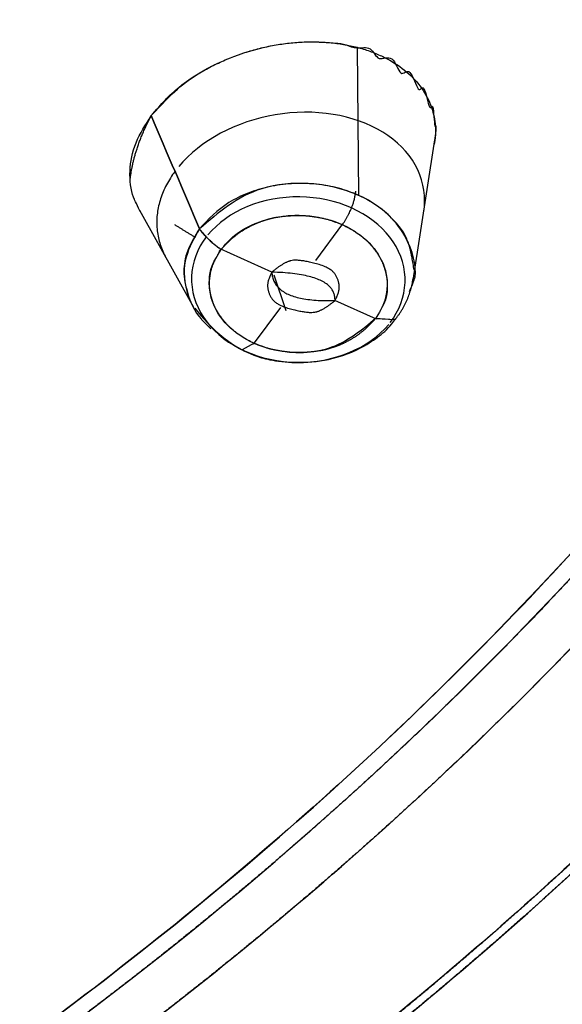
# Model space of a CAD drawing. Extents: x 0 to 190, y 0 to 260.
# Drawn here: x 61 to 63, y 217 to 221 of the extents above; entities that cross this region are included whole.
import ezdxf

# ---------------------------------------------------------------- set-up
doc = ezdxf.new("R2010")
doc.units = 0
doc.header["$LTSCALE"] = 4
doc.header["$MEASUREMENT"] = 0
doc.layers.get('0').update_dxf_attribs({"linetype": 'CONTINUOUS'})

msp = doc.modelspace()

# ---------------------------------------------------------------- linework, layer by layer
for p, q in [((61.8674, 220.2038), (61.8638, 220.7012)), ((62.0502, 219.9192), (62.1236, 220.3904)), ((61.131, 220.1544), (61.3119, 219.8285)), ((61.7232, 219.9851), (61.8146, 220.1081)), ((61.5757, 219.946), (61.4018, 220.024)), ((61.6232, 219.8159), (61.5839, 219.9361)), ((62.0459, 219.9005), (62.0503, 219.9192)), ((61.9272, 219.7883), (61.7878, 219.8508)), ((61.5144, 219.7041), (61.6059, 219.8272)), ((61.924, 219.7897), (61.9896, 219.7866)), ((61.9886, 219.7858), (61.924, 219.7897)), ((61.5166, 219.707), (61.4753, 219.6852))]:
    msp.add_line(p, q)
for points in [[(62.086, 220.1489, 0), (62.0881, 220.1671, 0), (62.089, 220.1852, 0), (62.0885, 220.2033, 0), (62.0866, 220.2212, 0), (62.0834, 220.2388, 0), (62.0789, 220.2562, 0), (62.0731, 220.2733, 0), (62.066, 220.2901, 0), (62.0576, 220.3064, 0), (62.048, 220.3222, 0), (62.0371, 220.3376, 0), (62.0251, 220.3523, 0), (62.0119, 220.3665, 0), (61.9976, 220.38, 0), (61.9822, 220.3929, 0), (61.9658, 220.405, 0), (61.9484, 220.4164, 0), (61.9302, 220.4269, 0), (61.911, 220.4367, 0), (61.891, 220.4456, 0), (61.8703, 220.4536, 0), (61.8489, 220.4607, 0), (61.8269, 220.4668, 0), (61.8043, 220.4721, 0), (61.7812, 220.4764, 0), (61.7577, 220.4797, 0), (61.7338, 220.482, 0), (61.7097, 220.4833, 0), (61.6853, 220.4837, 0), (61.6608, 220.483, 0), (61.6363, 220.4814, 0), (61.6117, 220.4787, 0), (61.5872, 220.4751, 0), (61.5629, 220.4705, 0), (61.5388, 220.465, 0), (61.515, 220.4585, 0), (61.4916, 220.4511, 0), (61.4686, 220.4428, 0), (61.4461, 220.4337, 0), (61.4242, 220.4237, 0), (61.403, 220.4129, 0), (61.3824, 220.4013, 0), (61.3626, 220.3889, 0), (61.3436, 220.3758, 0), (61.3255, 220.3621, 0), (61.3084, 220.3477, 0), (61.2922, 220.3328, 0), (61.277, 220.3173, 0), (61.263, 220.3013, 0)], [(61.25, 220.2848, 0), (61.246, 220.2793, 0), (61.2421, 220.2738, 0), (61.2384, 220.2682, 0), (61.2347, 220.2625, 0), (61.2312, 220.2568, 0), (61.2279, 220.2511, 0), (61.2246, 220.2454, 0), (61.2215, 220.2396, 0), (61.2185, 220.2338, 0), (61.2157, 220.228, 0), (61.213, 220.2221, 0), (61.2105, 220.2163, 0), (61.2081, 220.2104, 0), (61.2058, 220.2044, 0), (61.2036, 220.1985, 0), (61.2016, 220.1926, 0), (61.1998, 220.1866, 0), (61.1981, 220.1806, 0), (61.1965, 220.1746, 0), (61.1951, 220.1686, 0), (61.1938, 220.1626, 0), (61.1927, 220.1566, 0), (61.1917, 220.1506, 0), (61.1908, 220.1446, 0), (61.1901, 220.1386, 0), (61.1896, 220.1326, 0), (61.1892, 220.1266, 0), (61.1889, 220.1206, 0), (61.1888, 220.1146, 0), (61.1888, 220.1087, 0), (61.189, 220.1027, 0), (61.1893, 220.0968, 0), (61.1898, 220.0909, 0), (61.1904, 220.085, 0), (61.1911, 220.0791, 0), (61.192, 220.0732, 0), (61.1931, 220.0674, 0), (61.1943, 220.0616, 0), (61.1956, 220.0558, 0), (61.1971, 220.0501, 0), (61.1987, 220.0443, 0), (61.2005, 220.0387, 0), (61.2024, 220.033, 0), (61.2044, 220.0274, 0), (61.2066, 220.0218, 0), (61.2089, 220.0163, 0), (61.2114, 220.0108, 0), (61.214, 220.0054, 0), (61.2168, 220, 0)], [(61.9731, 219.7764, 0), (61.9841, 219.7919, 0), (61.9938, 219.8079, 0), (62.0022, 219.8244, 0), (62.0092, 219.8412, 0), (62.0149, 219.8584, 0), (62.0191, 219.8758, 0), (62.0219, 219.8934, 0), (62.0233, 219.9111, 0), (62.0232, 219.9288, 0), (62.0217, 219.9465, 0), (62.0188, 219.9641, 0), (62.0144, 219.9815, 0), (62.0086, 219.9986, 0), (62.0015, 220.0154, 0), (61.993, 220.0319, 0), (61.9831, 220.0479, 0), (61.972, 220.0633, 0), (61.9597, 220.0782, 0), (61.9461, 220.0925, 0), (61.9315, 220.1061, 0), (61.9157, 220.1189, 0), (61.8989, 220.1309, 0), (61.8812, 220.1421, 0), (61.8627, 220.1523, 0), (61.8433, 220.1617, 0), (61.8232, 220.17, 0), (61.8025, 220.1774, 0), (61.7812, 220.1837, 0), (61.7594, 220.189, 0), (61.7372, 220.1932, 0), (61.7148, 220.1963, 0), (61.6921, 220.1983, 0), (61.6694, 220.1992, 0), (61.6466, 220.1989, 0), (61.6238, 220.1975, 0), (61.6012, 220.195, 0), (61.5789, 220.1914, 0), (61.5569, 220.1868, 0), (61.5354, 220.181, 0), (61.5143, 220.1742, 0), (61.4938, 220.1664, 0), (61.4741, 220.1576, 0), (61.455, 220.1478, 0), (61.4369, 220.1371, 0), (61.4196, 220.1256, 0), (61.4033, 220.1132, 0), (61.388, 220.1, 0), (61.3738, 220.0861, 0), (61.3608, 220.0716, 0)], [(61.3559, 220.0658, 0), (61.3449, 220.0502, 0), (61.3352, 220.0342, 0), (61.3268, 220.0177, 0), (61.3198, 220.0009, 0), (61.3141, 219.9837, 0), (61.3099, 219.9663, 0), (61.3071, 219.9487, 0), (61.3057, 219.931, 0), (61.3058, 219.9133, 0), (61.3073, 219.8956, 0), (61.3102, 219.878, 0), (61.3146, 219.8606, 0), (61.3204, 219.8435, 0), (61.3276, 219.8267, 0), (61.3361, 219.8102, 0), (61.3459, 219.7942, 0), (61.357, 219.7788, 0), (61.3694, 219.7639, 0), (61.3829, 219.7496, 0), (61.3976, 219.7361, 0), (61.4133, 219.7232, 0), (61.4301, 219.7112, 0), (61.4478, 219.7001, 0), (61.4664, 219.6898, 0), (61.4858, 219.6804, 0), (61.5059, 219.6721, 0), (61.5266, 219.6647, 0), (61.5479, 219.6584, 0), (61.5697, 219.6531, 0), (61.5918, 219.6489, 0), (61.6143, 219.6458, 0), (61.637, 219.6438, 0), (61.6597, 219.643, 0), (61.6825, 219.6432, 0), (61.7053, 219.6446, 0), (61.7278, 219.6471, 0), (61.7502, 219.6507, 0), (61.7722, 219.6554, 0), (61.7937, 219.6611, 0), (61.8148, 219.6679, 0), (61.8352, 219.6758, 0), (61.855, 219.6846, 0), (61.8741, 219.6943, 0), (61.8922, 219.705, 0), (61.9095, 219.7166, 0), (61.9258, 219.729, 0), (61.9411, 219.7421, 0), (61.9553, 219.756, 0), (61.9683, 219.7706, 0)]]:
    msp.add_polyline3d(points)
msp.add_rational_spline([(56.9613, 214.6945), (76.511, 221.2089), (72.2323, 237.4017), (50.9613, 237.4017), (29.6903, 237.4017), (25.4117, 221.2089), (44.9613, 214.6945)], [1, 0.467433928435, 0.467433928435, 1, 0.467433928435, 0.467433928435, 1], degree=3, knots=[0, 0, 0, 0, 0.5, 0.5, 0.5, 1, 1, 1, 1])
for points, degree, knots in [([(44.9613, 214.6945), (44.6624, 214.7939), (44.3685, 214.9035), (44.0755, 215.0129), (43.7879, 215.1323), (43.5011, 215.2514), (43.2205, 215.3802), (42.9405, 215.5088), (42.6672, 215.6468), (42.3944, 215.7846), (42.1291, 215.9314), (41.864, 216.0782), (41.607, 216.2337), (41.3502, 216.3891), (41.1021, 216.5529), (40.854, 216.7167), (40.6151, 216.8886), (40.3765, 217.0604), (40.1471, 217.2402), (39.9181, 217.4198), (39.6989, 217.6071), (39.4799, 217.7942), (39.2712, 217.9885), (39.0627, 218.1827), (38.865, 218.3838), (38.6674, 218.5846), (38.4808, 218.7922), (38.2944, 218.9995), (38.1195, 219.213), (37.9446, 219.4263), (37.7816, 219.6454), (37.6186, 219.8643), (37.4678, 220.0886), (37.3171, 220.3127), (37.1787, 220.5419), (37.0404, 220.7708), (36.9147, 221.0043), (36.7891, 221.2377), (36.6765, 221.4751), (36.5639, 221.7123), (36.4643, 221.9534), (36.3649, 222.1941), (36.2787, 222.4383), (36.1926, 222.6821), (36.1199, 222.9289), (36.0369, 223.2107), (35.9716, 223.4954), (35.9228, 223.7087), (35.8839, 223.9237), (35.8387, 224.174), (35.8072, 224.426), (35.7758, 224.6777), (35.7582, 224.9305), (35.7381, 225.2192), (35.7362, 225.5084), (35.7347, 225.725), (35.7435, 225.942), (35.7538, 226.1947), (35.7779, 226.4472), (35.8021, 226.6994), (35.8401, 226.9507), (35.9161, 227.4534), (36.0472, 227.9494), (36.1126, 228.1971), (36.1917, 228.4427), (36.2708, 228.688), (36.3633, 228.9307), (36.5482, 229.4159), (36.786, 229.8874), (36.9048, 230.1228), (37.0365, 230.3543), (37.1681, 230.5856), (37.3124, 230.8125), (37.6009, 231.2661), (37.9385, 231.6993), (38.1071, 231.9156), (38.2876, 232.1264), (38.468, 232.3369), (38.6598, 232.5414), (39.0434, 232.9502), (39.4711, 233.3324), (39.6846, 233.5233), (39.9086, 233.707), (40.1324, 233.8907), (40.3663, 234.0668), (40.5999, 234.2428), (40.8433, 234.411), (41.0864, 234.579), (41.3389, 234.739), (41.5911, 234.8988), (41.8521, 235.0503), (42.1129, 235.2016), (42.3818, 235.3442), (42.6506, 235.4867), (42.9273, 235.6203), (43.2037, 235.7537), (43.4875, 235.878), (43.771, 236.0021), (44.0614, 236.1168), (44.3515, 236.2315), (44.6478, 236.3364), (44.9438, 236.4412), (45.2458, 236.5363), (45.5473, 236.6312), (45.8542, 236.7161), (46.1608, 236.8009), (46.472, 236.8756), (46.783, 236.9502), (47.098, 237.0144), (47.4126, 237.0786), (47.731, 237.1323), (48.0489, 237.1859), (48.37, 237.229), (48.6907, 237.272), (49.0137, 237.3044), (49.3365, 237.3368), (49.6609, 237.3584), (49.985, 237.38), (50.3105, 237.3908), (50.6356, 237.4016), (50.9613, 237.4016), (51.2868, 237.4016), (51.6121, 237.3908), (51.9374, 237.38), (52.2618, 237.3584), (52.5858, 237.3368), (52.909, 237.3044), (53.2317, 237.2721), (53.5527, 237.229), (53.8734, 237.186), (54.1916, 237.1323), (54.5098, 237.0786), (54.8247, 237.0144), (55.1393, 236.9503), (55.4507, 236.8756), (55.7616, 236.801), (56.0684, 236.7161), (56.375, 236.6313), (56.6769, 236.5363), (56.9786, 236.4413), (57.2749, 236.3364), (57.5709, 236.2316), (57.8613, 236.1168), (58.1514, 236.0022), (58.4351, 235.878), (58.7187, 235.7538), (58.9953, 235.6203), (59.2718, 235.4868), (59.5408, 235.3442), (59.8095, 235.2018), (60.0706, 235.0503), (60.3313, 234.899), (60.5838, 234.739), (60.836, 234.5791), (61.0793, 234.411), (61.3225, 234.2429), (61.5564, 234.0668), (61.79, 233.8909), (62.0141, 233.707), (62.2379, 233.5235), (62.4516, 233.3324), (62.6957, 233.1142), (62.9258, 232.887), (63.0983, 232.7167), (63.2628, 232.5414), (63.4545, 232.3371), (63.635, 232.1264), (63.8154, 231.9158), (63.9841, 231.6993), (64.1769, 231.452), (64.3539, 231.1977), (64.4865, 231.0071), (64.6103, 230.8125), (64.7544, 230.5859), (64.8862, 230.3543), (65.0178, 230.123), (65.1366, 229.8874), (65.3743, 229.4161), (65.5594, 228.9307), (65.6518, 228.6883), (65.7309, 228.4427), (65.81, 228.1973), (65.8755, 227.9494), (66.0065, 227.4537), (66.0826, 226.9507), (66.1206, 226.6996), (66.1447, 226.4472), (66.1689, 226.1949), (66.1791, 225.942), (66.1997, 225.4362), (66.1645, 224.9305), (66.1469, 224.678), (66.1154, 224.426), (66.084, 224.1743), (66.0387, 223.9237), (65.9482, 223.4226), (65.8028, 222.9289), (65.7301, 222.6824), (65.6439, 222.4383), (65.5578, 222.1943), (65.4583, 221.9534), (65.3589, 221.7126), (65.2462, 221.4751), (65.1336, 221.2379), (65.0079, 221.0043), (64.8824, 220.771), (64.744, 220.5419), (64.6057, 220.3129), (64.4549, 220.0886), (64.3042, 219.8645), (64.1411, 219.6454), (63.9782, 219.4266), (63.8032, 219.213), (63.6284, 218.9997), (63.4419, 218.7922), (63.2554, 218.5848), (63.0577, 218.3838), (62.8602, 218.1829), (62.6514, 217.9885), (62.443, 217.7944), (62.2238, 217.6071), (62.0048, 217.42), (61.7755, 217.2402), (61.5464, 217.0606), (61.3075, 216.8886), (61.069, 216.7169), (60.8206, 216.5529), (60.5727, 216.3892), (60.3156, 216.2337), (60.0589, 216.0783), (59.7936, 215.9314), (59.5285, 215.7847), (59.2554, 215.6468), (58.9825, 215.5089), (58.7022, 215.3802), (58.4218, 215.2515), (58.1348, 215.1323), (57.8475, 215.013), (57.5542, 214.9035), (57.2604, 214.7939), (56.9613, 214.6945)], 2, [0, 0, 0, 0.007812, 0.007812, 0.015625, 0.015625, 0.023438, 0.023438, 0.03125, 0.03125, 0.039062, 0.039062, 0.046875, 0.046875, 0.054688, 0.054688, 0.0625, 0.0625, 0.070312, 0.070312, 0.078125, 0.078125, 0.085938, 0.085938, 0.09375, 0.09375, 0.101562, 0.101562, 0.109375, 0.109375, 0.117188, 0.117188, 0.125, 0.125, 0.132812, 0.132812, 0.140625, 0.140625, 0.148438, 0.148438, 0.15625, 0.15625, 0.164062, 0.164062, 0.171875, 0.171875, 0.180804, 0.180804, 0.1875, 0.1875, 0.195312, 0.195312, 0.203125, 0.203125, 0.212054, 0.212054, 0.21875, 0.21875, 0.226562, 0.226562, 0.234375, 0.234375, 0.25, 0.25, 0.257812, 0.257812, 0.265625, 0.265625, 0.28125, 0.28125, 0.289062, 0.289062, 0.296875, 0.296875, 0.3125, 0.3125, 0.320312, 0.320312, 0.328125, 0.328125, 0.34375, 0.34375, 0.351562, 0.351562, 0.359375, 0.359375, 0.367188, 0.367188, 0.375, 0.375, 0.382812, 0.382812, 0.390625, 0.390625, 0.398438, 0.398438, 0.40625, 0.40625, 0.414062, 0.414062, 0.421875, 0.421875, 0.429688, 0.429688, 0.4375, 0.4375, 0.445312, 0.445312, 0.453125, 0.453125, 0.460938, 0.460938, 0.46875, 0.46875, 0.476562, 0.476562, 0.484375, 0.484375, 0.492188, 0.492188, 0.5, 0.5, 0.507812, 0.507812, 0.515625, 0.515625, 0.523438, 0.523438, 0.53125, 0.53125, 0.539062, 0.539062, 0.546875, 0.546875, 0.554688, 0.554688, 0.5625, 0.5625, 0.570312, 0.570312, 0.578125, 0.578125, 0.585938, 0.585938, 0.59375, 0.59375, 0.601562, 0.601562, 0.609375, 0.609375, 0.617188, 0.617188, 0.625, 0.625, 0.632812, 0.632812, 0.640625, 0.640625, 0.648438, 0.648438, 0.65625, 0.65625, 0.665179, 0.665179, 0.671875, 0.671875, 0.679688, 0.679688, 0.6875, 0.6875, 0.696429, 0.696429, 0.703125, 0.703125, 0.710938, 0.710938, 0.71875, 0.71875, 0.734375, 0.734375, 0.742188, 0.742188, 0.75, 0.75, 0.765625, 0.765625, 0.773438, 0.773438, 0.78125, 0.78125, 0.796875, 0.796875, 0.804688, 0.804688, 0.8125, 0.8125, 0.828125, 0.828125, 0.835938, 0.835938, 0.84375, 0.84375, 0.851562, 0.851562, 0.859375, 0.859375, 0.867188, 0.867188, 0.875, 0.875, 0.882812, 0.882812, 0.890625, 0.890625, 0.898438, 0.898438, 0.90625, 0.90625, 0.914062, 0.914062, 0.921875, 0.921875, 0.929688, 0.929688, 0.9375, 0.9375, 0.945312, 0.945312, 0.953125, 0.953125, 0.960938, 0.960938, 0.96875, 0.96875, 0.976562, 0.976562, 0.984375, 0.984375, 0.992188, 0.992188, 1, 1, 1]), ([(56.9613, 214.7212), (57.2596, 214.8203), (57.5529, 214.9297), (57.8452, 215.0388), (58.1321, 215.158), (58.4181, 215.2769), (58.6981, 215.4056), (58.9773, 215.5339), (59.2499, 215.6718), (59.5218, 215.8093), (59.7865, 215.9561), (60.0507, 216.1026), (60.307, 216.2579), (60.563, 216.4131), (60.8105, 216.5768), (61.0578, 216.7404), (61.2959, 216.9121), (61.5338, 217.0836), (61.7625, 217.2632), (61.9908, 217.4425), (62.2093, 217.6295), (62.4277, 217.8162), (62.6357, 218.0102), (62.8436, 218.2041), (63.0406, 218.4048), (63.2375, 218.6053), (63.4235, 218.8125), (63.6092, 219.0194), (63.7836, 219.2325), (63.9579, 219.4454), (64.1204, 219.6641), (64.2828, 219.8827), (64.4331, 220.1065), (64.5832, 220.3301), (64.7211, 220.5589), (64.8588, 220.7873), (64.984, 221.0204), (65.1091, 221.2532), (65.2214, 221.4902), (65.3336, 221.7271), (65.4326, 221.9675), (65.5316, 222.2076), (65.6175, 222.4513), (65.7032, 222.6946), (65.7755, 222.9409), (65.8478, 223.1869), (65.9065, 223.4352), (65.9652, 223.6835), (66.0102, 223.9335), (66.0552, 224.1832), (66.0864, 224.4347), (66.1176, 224.6858), (66.135, 224.9381), (66.1523, 225.19), (66.1558, 225.4425), (66.1593, 225.6949), (66.1489, 225.9472), (66.1385, 226.1993), (66.1143, 226.4512), (66.09, 226.7028), (66.0519, 226.9536), (66.0139, 227.2042), (65.962, 227.4535), (65.9102, 227.7027), (65.8447, 227.9499), (65.7793, 228.1969), (65.7002, 228.442), (65.6213, 228.6867), (65.5288, 228.9288), (65.4364, 229.1707), (65.3308, 229.4095), (65.2252, 229.6482), (65.1065, 229.8832), (64.988, 230.118), (64.8564, 230.349), (64.725, 230.5797), (64.5809, 230.8061), (64.4369, 231.0322), (64.2805, 231.2536), (64.1242, 231.4748), (63.9558, 231.6907), (63.7876, 231.9063), (63.6074, 232.1166), (63.4274, 232.3265), (63.2358, 232.5306), (63.0444, 232.7344), (62.8418, 232.9318), (62.6393, 233.1292), (62.4262, 233.3197), (62.2132, 233.5099), (61.9895, 233.6933), (61.7662, 233.8764), (61.5327, 234.0521), (61.2995, 234.2277), (61.0567, 234.3954), (60.8139, 234.5631), (60.5622, 234.7226), (60.3107, 234.8819), (60.0501, 235.0331), (59.79, 235.1839), (59.5214, 235.3262), (59.2532, 235.4684), (58.9771, 235.6016), (58.7012, 235.7348), (58.4182, 235.8586), (58.1354, 235.9824), (57.8456, 236.0969), (57.5562, 236.2112), (57.2605, 236.3159), (56.965, 236.4205), (56.6638, 236.5153), (56.3628, 236.61), (56.0568, 236.6946), (55.7511, 236.7791), (55.4404, 236.8536), (55.1303, 236.9279), (54.8158, 236.992), (54.5018, 237.056), (54.1842, 237.1096), (53.8669, 237.1631), (53.5769, 237.2021), (53.5429, 237.2067), (53.5089, 237.2112)], 2, [0, 0, 0, 0.016663, 0.016663, 0.033327, 0.033327, 0.04999, 0.04999, 0.066653, 0.066653, 0.083317, 0.083317, 0.09998, 0.09998, 0.116643, 0.116643, 0.133307, 0.133307, 0.14997, 0.14997, 0.166633, 0.166633, 0.183297, 0.183297, 0.19996, 0.19996, 0.216623, 0.216623, 0.233287, 0.233287, 0.24995, 0.24995, 0.266613, 0.266613, 0.283277, 0.283277, 0.29994, 0.29994, 0.316603, 0.316603, 0.333267, 0.333267, 0.34993, 0.34993, 0.366593, 0.366593, 0.383257, 0.383257, 0.39992, 0.39992, 0.416583, 0.416583, 0.433247, 0.433247, 0.44991, 0.44991, 0.466573, 0.466573, 0.483237, 0.483237, 0.4999, 0.4999, 0.516563, 0.516563, 0.533227, 0.533227, 0.54989, 0.54989, 0.566553, 0.566553, 0.583217, 0.583217, 0.59988, 0.59988, 0.616543, 0.616543, 0.633207, 0.633207, 0.64987, 0.64987, 0.666533, 0.666533, 0.683197, 0.683197, 0.69986, 0.69986, 0.716523, 0.716523, 0.733187, 0.733187, 0.74985, 0.74985, 0.766513, 0.766513, 0.783177, 0.783177, 0.79984, 0.79984, 0.816503, 0.816503, 0.833167, 0.833167, 0.84983, 0.84983, 0.866493, 0.866493, 0.883157, 0.883157, 0.89982, 0.89982, 0.916483, 0.916483, 0.933147, 0.933147, 0.94981, 0.94981, 0.966473, 0.966473, 0.983137, 0.983137, 0.9998, 0.9998, 1, 1, 1]), ([(53.5231, 237.2093), (53.5571, 237.2048), (53.9706, 237.1495), (54.8204, 237.0062), (56.4758, 236.6092), (58.4548, 235.9089), (60.6089, 234.7674), (62.4821, 233.3576), (64.0192, 231.7207), (65.1755, 229.9044), (65.9174, 227.9618), (66.2231, 225.9493), (66.0838, 223.9258), (65.5035, 221.9501), (64.499, 220.0801), (63.1001, 218.3701), (61.6373, 217.1192), (60.3185, 216.246), (59.2585, 215.6602), (58.1425, 215.1418), (57.3547, 214.8615), (56.9614, 214.7216)], 3, [0, 0, 0, 0, 0.000206, 0.033544, 0.066908, 0.133549, 0.200189, 0.26683, 0.333471, 0.400111, 0.466752, 0.533392, 0.600033, 0.666673, 0.733314, 0.799955, 0.866595, 0.900014, 0.933297, 0.9667, 1, 1, 1, 1]), ([(50.9613, 236.7333), (51.3173, 236.7335), (51.6738, 236.7199), (52.0293, 236.7064), (52.3846, 236.6791), (52.7389, 236.652), (53.0919, 236.6112), (53.4442, 236.5705), (53.794, 236.5164), (54.1435, 236.4624), (54.4894, 236.395), (54.8352, 236.3277), (55.1763, 236.2474), (55.8586, 236.0866), (56.5179, 235.8743), (56.847, 235.7684), (57.1694, 235.6499), (57.4916, 235.5315), (57.806, 235.4009), (58.1201, 235.2704), (58.4261, 235.1279), (58.7317, 234.9855), (59.0282, 234.8315), (59.3245, 234.6777), (59.6109, 234.5126), (59.897, 234.3477), (60.1727, 234.1719), (60.448, 233.9963), (60.7123, 233.8101), (60.9764, 233.6242), (61.2285, 233.4282), (61.4806, 233.2324), (61.7199, 233.0271), (61.9591, 232.822), (62.1854, 232.6077), (62.4114, 232.3937), (62.6239, 232.1711), (62.8362, 231.9486), (63.0343, 231.7183), (63.2321, 231.4881), (63.4155, 231.2503), (63.5987, 231.0129), (63.7668, 230.7684), (63.9348, 230.5242), (64.0872, 230.2737), (64.2396, 230.0234), (64.3761, 229.7674), (64.5124, 229.5117), (64.6325, 229.2506), (64.7526, 228.9899), (64.8561, 228.7247), (64.9744, 228.4218), (65.0706, 228.1141), (65.1427, 227.8836), (65.2023, 227.6506), (65.2718, 227.379), (65.3242, 227.1049), (65.3765, 226.8309), (65.4114, 226.5552), (65.4463, 226.2797), (65.4638, 226.0028), (65.4813, 225.7263), (65.4813, 225.4491), (65.4813, 225.1722), (65.4638, 224.8954), (65.4464, 224.6188), (65.4114, 224.3431), (65.3765, 224.0676), (65.3242, 223.7934), (65.2719, 223.5195), (65.2023, 223.2477), (65.1228, 222.9371), (65.0211, 222.6306), (64.9449, 222.4009), (64.8561, 222.1735), (64.7527, 221.9086), (64.6325, 221.6476), (64.5125, 221.3868), (64.3761, 221.1309), (64.2397, 220.8751), (64.0872, 220.6245), (63.9349, 220.3743), (63.7668, 220.1298), (63.5988, 219.8856), (63.4155, 219.6479), (63.2323, 219.4103), (63.0343, 219.18), (62.8364, 218.9499), (62.6239, 218.7272), (62.4116, 218.5048), (62.1854, 218.2905), (61.9593, 218.0764), (61.7199, 217.8711), (61.4808, 217.6661), (61.2285, 217.47), (60.9766, 217.2743), (60.7123, 217.0881), (60.4483, 216.9021), (60.1727, 216.7264), (59.8973, 216.5507), (59.6109, 216.3856), (59.3248, 216.2207), (59.0282, 216.0667), (58.7319, 215.9129), (58.4261, 215.7704), (58.1204, 215.628), (57.806, 215.4974), (57.4919, 215.3669), (57.1694, 215.2484), (56.8473, 215.13), (56.5179, 215.0239), (56.1415, 214.9027), (55.757, 214.7982), (55.469, 214.7199), (55.1763, 214.6509), (54.8355, 214.5706), (54.4894, 214.5032), (54.1438, 214.436), (53.794, 214.3818), (53.4445, 214.3278), (53.0919, 214.2871), (52.7392, 214.2463), (52.3846, 214.2191), (52.0296, 214.1919), (51.6738, 214.1783), (51.6311, 214.1767), (51.5883, 214.1753)], 2, [0, 0, 0, 0.015843, 0.015843, 0.031686, 0.031686, 0.047529, 0.047529, 0.063371, 0.063371, 0.079214, 0.079214, 0.095057, 0.095057, 0.126743, 0.126743, 0.142586, 0.142586, 0.158428, 0.158428, 0.174271, 0.174271, 0.190114, 0.190114, 0.205957, 0.205957, 0.2218, 0.2218, 0.237643, 0.237643, 0.253485, 0.253485, 0.269328, 0.269328, 0.285171, 0.285171, 0.301014, 0.301014, 0.316857, 0.316857, 0.3327, 0.3327, 0.348542, 0.348542, 0.364385, 0.364385, 0.380228, 0.380228, 0.396071, 0.396071, 0.411914, 0.411914, 0.43002, 0.43002, 0.443599, 0.443599, 0.459442, 0.459442, 0.475285, 0.475285, 0.491128, 0.491128, 0.506971, 0.506971, 0.522814, 0.522814, 0.538656, 0.538656, 0.554499, 0.554499, 0.570342, 0.570342, 0.588448, 0.588448, 0.602028, 0.602028, 0.617871, 0.617871, 0.633714, 0.633714, 0.649556, 0.649556, 0.665399, 0.665399, 0.681242, 0.681242, 0.697085, 0.697085, 0.712928, 0.712928, 0.728771, 0.728771, 0.744613, 0.744613, 0.760456, 0.760456, 0.776299, 0.776299, 0.792142, 0.792142, 0.807985, 0.807985, 0.823828, 0.823828, 0.83967, 0.83967, 0.855513, 0.855513, 0.871356, 0.871356, 0.887199, 0.887199, 0.905305, 0.905305, 0.918885, 0.918885, 0.934727, 0.934727, 0.95057, 0.95057, 0.966413, 0.966413, 0.982256, 0.982256, 0.998099, 0.998099, 1, 1, 1]), ([(51.5853, 214.1757), (51.6196, 214.1767), (51.8826, 214.1852), (52.6219, 214.2291), (53.7986, 214.3638), (55.183, 214.6336), (56.5268, 215.0071), (57.817, 215.4814), (59.0412, 216.0516), (60.1875, 216.7123), (61.245, 217.4572), (62.2035, 218.279), (63.0537, 219.1699), (63.7874, 220.1213), (64.3976, 221.1239), (64.8784, 222.1682), (65.2252, 223.2442), (65.4346, 224.3413), (65.5047, 225.4491), (65.4346, 226.5569), (65.2252, 227.6541), (64.8784, 228.73), (64.3976, 229.7743), (63.7874, 230.777), (63.0537, 231.7283), (62.2035, 232.6192), (61.245, 233.4411), (60.1875, 234.1859), (59.0412, 234.8466), (57.817, 235.4169), (56.5268, 235.8911), (55.183, 236.2647), (53.7986, 236.5345), (52.6219, 236.6692), (51.6741, 236.7254), (51.1989, 236.7307), (50.9613, 236.7333)], 3, [0, 0, 0, 0, 0.001905, 0.017753, 0.049438, 0.081123, 0.112808, 0.144493, 0.176178, 0.207863, 0.239549, 0.271234, 0.302919, 0.334604, 0.366289, 0.397974, 0.429659, 0.461344, 0.493029, 0.524714, 0.556399, 0.588084, 0.619769, 0.651455, 0.68314, 0.714825, 0.74651, 0.778195, 0.80988, 0.841565, 0.87325, 0.904935, 0.93662, 0.968305, 0.984153, 1, 1, 1, 1]), ([(50.9613, 236.5934), (51.3129, 236.5937), (51.665, 236.5803), (52.016, 236.5669), (52.367, 236.54), (52.7168, 236.5131), (53.0655, 236.4729), (53.4134, 236.4327), (53.7589, 236.3792), (54.104, 236.3258), (54.4456, 236.2593), (54.7871, 236.1928), (55.124, 236.1135), (55.7983, 235.9546), (56.449, 235.7451), (56.774, 235.6405), (57.0925, 235.5234), (57.4106, 235.4065), (57.7212, 235.2775), (58.0316, 235.1486), (58.3336, 235.0079), (58.6353, 234.8673), (58.9282, 234.7152), (59.2208, 234.5633), (59.5036, 234.4003), (59.7864, 234.2373), (60.0585, 234.0638), (60.3304, 233.8904), (60.5915, 233.7065), (60.8521, 233.5229), (61.1012, 233.3293), (61.3501, 233.1359), (61.5866, 232.9332), (61.823, 232.7305), (62.0463, 232.519), (62.2694, 232.3077), (62.4793, 232.0877), (62.6889, 231.8681), (62.8846, 231.6405), (63.0802, 231.4131), (63.2612, 231.1784), (63.442, 230.944), (63.6081, 230.7025), (63.7739, 230.4614), (63.9245, 230.2139), (64.075, 229.9667), (64.2097, 229.7138), (64.3637, 229.425), (64.4966, 229.1298), (64.5962, 228.9087), (64.6838, 228.6841), (64.786, 228.4225), (64.8715, 228.157), (64.9571, 227.8916), (65.0258, 227.6233), (65.0944, 227.3551), (65.1461, 227.0843), (65.1977, 226.8139), (65.2322, 226.5415), (65.2667, 226.2693), (65.284, 225.9959), (65.3013, 225.7227), (65.3013, 225.4491), (65.3013, 225.1758), (65.284, 224.9023), (65.2668, 224.6292), (65.2322, 224.3568), (65.1978, 224.0846), (65.1461, 223.8139), (65.0945, 223.5434), (65.0258, 223.275), (64.9572, 223.0069), (64.8715, 222.7413), (64.786, 222.476), (64.6838, 222.2141), (64.567, 221.9149), (64.4289, 221.6212), (64.3253, 221.4013), (64.2097, 221.1844), (64.0751, 220.9318), (63.9245, 220.6843), (63.774, 220.4371), (63.6081, 220.1958), (63.4422, 219.9545), (63.2612, 219.7198), (63.0803, 219.4854), (62.8846, 219.2577), (62.6891, 219.0303), (62.4793, 218.8105), (62.2696, 218.5908), (62.0463, 218.3793), (61.8232, 218.168), (61.5866, 217.9651), (61.3503, 217.7625), (61.1012, 217.569), (60.8524, 217.3756), (60.5915, 217.1918), (60.3307, 217.008), (60.0585, 216.8345), (59.7867, 216.6611), (59.5036, 216.498), (59.221, 216.3351), (58.9282, 216.183), (58.6355, 216.031), (58.3336, 215.8904), (58.0318, 215.7498), (57.7212, 215.6208), (57.4109, 215.4919), (57.0925, 215.3748), (56.7743, 215.2579), (56.449, 215.1532), (55.7986, 214.9438), (55.124, 214.7848), (54.7874, 214.7055), (54.4456, 214.6389), (54.1043, 214.5725), (53.7589, 214.519), (53.4137, 214.4656), (53.0655, 214.4254), (52.7171, 214.3851), (52.367, 214.3583), (52.0164, 214.3314), (51.665, 214.318), (51.6245, 214.3165), (51.5841, 214.3151)], 2, [0, 0, 0, 0.015844, 0.015844, 0.031688, 0.031688, 0.047532, 0.047532, 0.063376, 0.063376, 0.07922, 0.07922, 0.095065, 0.095065, 0.126753, 0.126753, 0.142597, 0.142597, 0.158441, 0.158441, 0.174285, 0.174285, 0.190129, 0.190129, 0.205973, 0.205973, 0.221817, 0.221817, 0.237661, 0.237661, 0.253505, 0.253505, 0.26935, 0.26935, 0.285194, 0.285194, 0.301038, 0.301038, 0.316882, 0.316882, 0.332726, 0.332726, 0.34857, 0.34857, 0.364414, 0.364414, 0.380258, 0.380258, 0.398366, 0.398366, 0.411946, 0.411946, 0.427791, 0.427791, 0.443635, 0.443635, 0.459479, 0.459479, 0.475323, 0.475323, 0.491167, 0.491167, 0.507011, 0.507011, 0.522855, 0.522855, 0.538699, 0.538699, 0.554543, 0.554543, 0.570387, 0.570387, 0.586231, 0.586231, 0.602076, 0.602076, 0.620183, 0.620183, 0.633764, 0.633764, 0.649608, 0.649608, 0.665452, 0.665452, 0.681296, 0.681296, 0.69714, 0.69714, 0.712984, 0.712984, 0.728828, 0.728828, 0.744672, 0.744672, 0.760516, 0.760516, 0.776361, 0.776361, 0.792205, 0.792205, 0.808049, 0.808049, 0.823893, 0.823893, 0.839737, 0.839737, 0.855581, 0.855581, 0.871425, 0.871425, 0.887269, 0.887269, 0.918957, 0.918957, 0.934801, 0.934801, 0.950646, 0.950646, 0.96649, 0.96649, 0.982334, 0.982334, 0.998178, 0.998178, 1, 1, 1]), ([(51.5841, 214.3155), (53.2518, 214.3723), (54.9066, 214.6567), (58.1832, 215.7114), (59.7739, 216.5374), (62.4286, 218.6005), (63.4914, 219.8367), (64.9281, 222.5321), (65.3013, 223.9903), (65.3013, 226.9079), (64.9281, 228.3661), (63.4914, 231.0616), (62.4286, 232.2978), (59.7739, 234.3608), (58.1832, 235.1868), (54.7148, 236.3033), (52.8384, 236.5934), (50.9613, 236.5934)], 3, [0, 0, 0, 0, 0.112731, 0.112731, 0.239484, 0.239484, 0.366236, 0.366236, 0.492989, 0.492989, 0.619742, 0.619742, 0.746495, 0.746495, 0.873247, 0.873247, 1, 1, 1, 1]), ([(50.9774, 236.5033), (51.2835, 236.4989), (51.895, 236.4901), (52.8089, 236.4188), (53.8657, 236.2859), (55.0558, 236.0582), (56.7877, 235.5848), (58.831, 234.7524), (60.988, 233.4072), (62.7729, 231.765), (64.1189, 229.8871), (64.9758, 227.8433), (65.3119, 225.7097), (65.1146, 223.5656), (64.3912, 221.4908), (63.1687, 219.5626), (61.4925, 217.8526), (59.4255, 216.4246), (57.4387, 215.5135), (55.7397, 214.9724), (54.4194, 214.6659), (53.0682, 214.452), (52.1529, 214.3963), (51.6953, 214.3685)], 3, [0, 0, 0, 0, 0.020869, 0.041692, 0.062568, 0.093831, 0.125122, 0.187603, 0.250084, 0.312564, 0.375045, 0.437526, 0.500007, 0.562488, 0.624969, 0.687449, 0.74993, 0.812411, 0.874892, 0.906186, 0.937446, 0.968729, 1, 1, 1, 1]), ([(51.6954, 214.3683), (53.5285, 214.4402), (55.3428, 214.7906), (58.669, 215.9975), (60.1796, 216.8535), (62.6753, 218.9455), (63.6595, 220.1808), (64.9567, 222.8495), (65.2693, 224.2819), (65.1768, 227.1338), (64.7717, 228.5521), (63.3031, 231.1666), (62.2401, 232.3618), (59.6119, 234.3535), (58.0477, 235.1492), (54.6475, 236.2243), (52.8128, 236.5032), (50.9774, 236.5032)], 3, [0, 0, 0, 0, 0.125, 0.125, 0.25, 0.25, 0.375, 0.375, 0.5, 0.5, 0.625, 0.625, 0.75, 0.75, 0.875, 0.875, 1, 1, 1, 1]), ([(61.1704, 220.4721), (61.211, 220.5164), (61.2721, 220.5829), (61.3889, 220.6482), (61.4836, 220.6862), (61.5837, 220.7111), (61.6846, 220.7221), (61.7665, 220.7193), (61.8285, 220.71), (61.8731, 220.6995), (61.9151, 220.6857), (61.9672, 220.6629), (62.0243, 220.6267), (62.0769, 220.5726), (62.1118, 220.5098), (62.1272, 220.445), (62.126, 220.4107), (62.1216, 220.3767)], 3, [0, 0, 0, 0, 0.143597, 0.215745, 0.287892, 0.360037, 0.432186, 0.504341, 0.540461, 0.576581, 0.612702, 0.648826, 0.720992, 0.793153, 0.865314, 0.937477, 1, 1, 1, 1]), ([(61.1743, 220.4768), (61.1967, 220.5028), (61.2197, 220.5282), (61.2446, 220.5518), (61.2709, 220.5739), (61.2983, 220.5944), (61.3453, 220.6235), (61.3897, 220.6468), (61.4362, 220.6673), (61.4843, 220.6846), (61.5337, 220.6987), (61.5838, 220.7094), (61.6341, 220.7166), (61.6843, 220.7203), (61.7337, 220.7204), (61.7907, 220.7161), (61.8254, 220.7127), (61.859, 220.6938), (61.9108, 220.7093), (61.9309, 220.6486), (61.9834, 220.6849), (62.0078, 220.5909), (62.0395, 220.6453), (62.0702, 220.5335), (62.0856, 220.5932), (62.1076, 220.4721), (62.1175, 220.5311), (62.1227, 220.4052), (62.1307, 220.4633), (62.1199, 220.3583), (62.1239, 220.3952)], 3, [0, 0, 0, 0, 0.036402, 0.072764, 0.109122, 0.145488, 0.181856, 0.218221, 0.254587, 0.290957, 0.327325, 0.363691, 0.400059, 0.436426, 0.472797, 0.509169, 0.545539, 0.58191, 0.618282, 0.654656, 0.691032, 0.727409, 0.763783, 0.800156, 0.836532, 0.872907, 0.909284, 0.945659, 0.982029, 1, 1, 1, 1]), ([(61.1332, 220.1504), (61.1178, 220.181), (61.1035, 220.2122), (61.0935, 220.2822), (61.1125, 220.3809), (61.1513, 220.4421), (61.1704, 220.4721)], 3, [0, 0, 0, 0, 0.109997, 0.423449, 0.716205, 1, 1, 1, 1]), ([(62.0532, 219.9554), (62.0481, 219.9893), (62.0415, 220.023), (62.0311, 220.0557), (62.0156, 220.0864), (61.9743, 220.1349), (61.9222, 220.1764), (61.8706, 220.2038), (61.8257, 220.2207), (61.7788, 220.2342), (61.7171, 220.2443), (61.6412, 220.2452), (61.566, 220.2347), (61.495, 220.2131), (61.4076, 220.1716), (61.3623, 220.1236), (61.3322, 220.0917)], 3, [0, 0, 0, 0, 0.025396, 0.100417, 0.175438, 0.250457, 0.325476, 0.400495, 0.438048, 0.475602, 0.550621, 0.62564, 0.700661, 0.775681, 0.8507, 1, 1, 1, 1]), ([(62.0384, 219.8815), (62.0517, 219.913), (62.0663, 219.9466), (62.0341, 220.0873), (61.8601, 220.2404), (61.5342, 220.2652), (61.3957, 220.1461), (61.3324, 220.0916)], 3, [0, 0, 0, 0, 0.054837, 0.236739, 0.45896, 0.752826, 1, 1, 1, 1]), ([(61.3989, 220.0154), (61.4213, 220.0413), (61.4443, 220.0669), (61.4954, 220.1019), (61.5675, 220.1291), (61.645, 220.1383), (61.7232, 220.1359), (61.781, 220.1203), (61.8485, 220.0894), (61.9085, 220.048), (61.9533, 219.977), (61.9655, 219.9132), (61.9615, 219.8502), (61.9425, 219.8211), (61.9251, 219.7915)], 3, [0, 0, 0, 0, 0.062869, 0.125688, 0.250705, 0.313518, 0.376317, 0.501252, 0.504268, 0.628316, 0.752127, 0.823082, 0.893966, 1, 1, 1, 1]), ([(61.4081, 220.026), (61.4318, 220.0508), (61.458, 220.073), (61.4864, 220.0922), (61.517, 220.1077), (61.5489, 220.1204), (61.582, 220.1293), (61.6296, 220.1362), (61.6736, 220.137), (61.7192, 220.1333), (61.7596, 220.1245), (61.8, 220.1115), (61.8374, 220.0934), (61.8729, 220.0709), (61.9005, 220.0463), (61.9251, 220.0182), (61.9435, 219.9871), (61.9566, 219.9546), (61.9629, 219.9209), (61.9632, 219.8866), (61.956, 219.853), (61.9436, 219.8203), (61.9241, 219.7897)], 2, [0, 0, 0, 0.03125, 0.0625, 0.125, 0.15625, 0.21875, 0.25, 0.3125, 0.34375, 0.410714, 0.4375, 0.5, 0.53125, 0.598214, 0.625, 0.6875, 0.71875, 0.78125, 0.8125, 0.875, 0.90625, 1, 1, 1]), ([(61.3324, 220.0916), (61.3145, 220.0606), (61.2772, 219.9956), (61.2805, 219.8825), (61.3221, 219.8037), (61.3466, 219.7795), (61.371, 219.7555)], 3, [0, 0, 0, 0, 0.281579, 0.589461, 0.924, 1, 1, 1, 1]), ([(61.3338, 220.0943), (61.3158, 220.0651), (61.2879, 220.0199), (61.2775, 219.9537), (61.2815, 219.9195), (61.2891, 219.8861), (61.2995, 219.8534)], 3, [0, 0, 0, 0, 0.32277, 0.645516, 0.844477, 1, 1, 1, 1]), ([(61.924, 219.7897), (61.8343, 219.7108), (61.7628, 219.6835), (61.6857, 219.674), (61.6077, 219.6761), (61.5498, 219.6914), (61.4821, 219.7219), (61.4216, 219.7631), (61.3761, 219.8342), (61.3636, 219.8983), (61.3674, 219.9618), (61.3865, 219.9909), (61.4038, 220.0205)], 3, [0, 0, 0, 0, 0.2492, 0.311748, 0.374351, 0.499128, 0.502144, 0.626358, 0.750626, 0.821954, 0.893269, 1, 1, 1, 1]), ([(61.9209, 219.7863), (61.8972, 219.7615), (61.8711, 219.7393), (61.8427, 219.72), (61.8121, 219.7045), (61.7802, 219.6919), (61.7471, 219.683), (61.6995, 219.6761), (61.6554, 219.6752), (61.6099, 219.6789), (61.5694, 219.6877), (61.529, 219.7008), (61.4916, 219.7188), (61.4561, 219.7414), (61.4285, 219.7659), (61.404, 219.7941), (61.3855, 219.8251), (61.3725, 219.8576), (61.3662, 219.8913), (61.3658, 219.9257), (61.373, 219.9593), (61.3855, 219.9919), (61.405, 220.0226)], 2, [0, 0, 0, 0.03125, 0.0625, 0.125, 0.15625, 0.21875, 0.25, 0.3125, 0.34375, 0.410714, 0.4375, 0.5, 0.53125, 0.598214, 0.625, 0.6875, 0.71875, 0.78125, 0.8125, 0.875, 0.90625, 1, 1, 1]), ([(61.7877, 219.8508), (61.8044, 219.8814), (61.7994, 219.9227), (61.7741, 219.9598), (61.664, 219.9919), (61.6114, 219.9761), (61.5757, 219.946)], 2, [0, 0, 0, 0.125, 0.25, 0.410714, 0.7125, 1, 1, 1]), ([(61.5757, 219.946), (61.5591, 219.9154), (61.564, 219.8741), (61.5894, 219.837), (61.6995, 219.8049), (61.7521, 219.8207), (61.7878, 219.8508)], 2, [0, 0, 0, 0.125, 0.25, 0.410714, 0.7125, 1, 1, 1]), ([(61.3165, 219.8245), (61.3974, 219.7246), (61.4826, 219.6764), (61.567, 219.6499), (61.6608, 219.6383), (61.7746, 219.6489), (61.874, 219.6867), (61.9478, 219.7386), (61.9722, 219.7629), (61.9924, 219.7907)], 3, [0, 0, 0, 0, 0.300859, 0.396747, 0.508289, 0.645489, 0.808839, 0.900977, 1, 1, 1, 1])]:
    msp.add_open_spline(points, degree=degree, knots=knots)
for points, degree in [([(61.0997, 220.2609), (61.1129, 220.3648), (61.1704, 220.4721)], 2), ([(61.1704, 220.4721), (61.2243, 220.3453), (61.2782, 220.2185), (61.3322, 220.0917)], 3), ([(61.3322, 220.0917), (61.2782, 220.2185), (61.2243, 220.3453), (61.1704, 220.4721)], 3), ([(61.8125, 220.1053), (61.8523, 220.1636), (61.8577, 220.2185)], 2), ([(61.2484, 220.106), (61.3186, 220.063)], 1), ([(61.3324, 220.0916), (61.3551, 220.0579), (61.405, 220.0226)], 2), ([(61.405, 220.0226), (61.3684, 220.0453), (61.3324, 220.0916)], 2), ([(61.5757, 219.946), (61.5806, 219.8444), (61.7878, 219.8508)], 2), ([(61.7878, 219.8508), (61.7916, 219.9403), (61.5757, 219.946)], 2), ([(61.9852, 219.7811), (62.0393, 219.8453), (62.0501, 219.9243)], 2)]:
    msp.add_open_spline(points, degree=degree)

doc.saveas('drawing.dxf')
